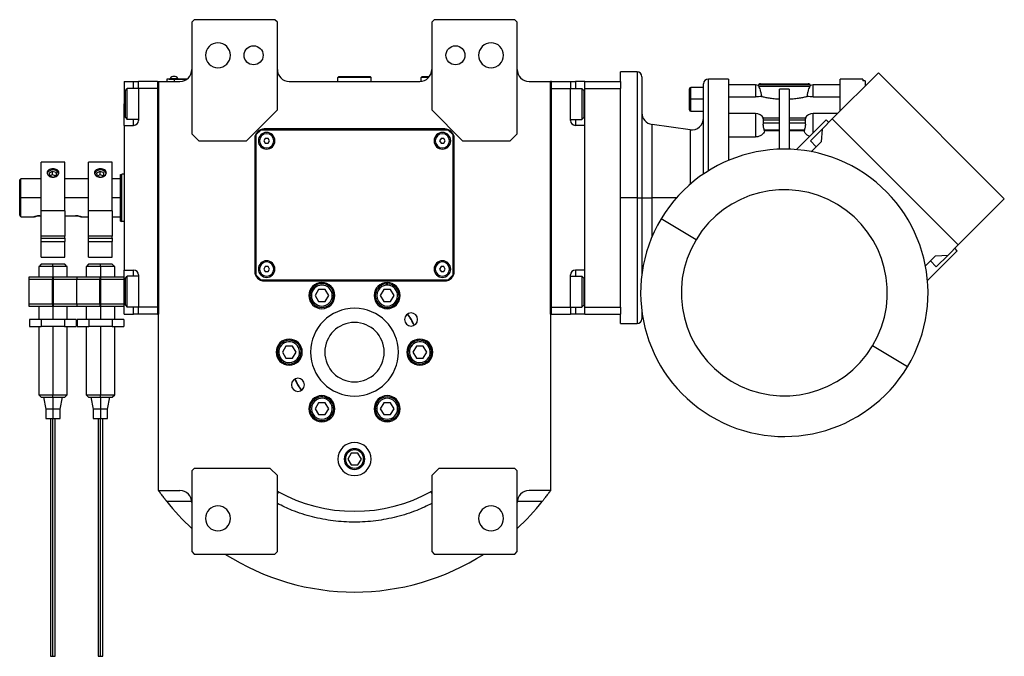
# Model space of a CAD drawing. Units: millimetres. Extents: x 298 to 2456, y 325 to 1565.
# Drawn here: x 820 to 1234, y 325 to 593 of the extents above; entities that cross this region are included whole.
import ezdxf

# ---------------------------------------------------------------- set-up
doc = ezdxf.new("R2010")
doc.units = ezdxf.units.MM

msp = doc.modelspace()

# ---------------------------------------------------------------- linework, layer by layer
at = {"color": 7, "linetype": 'Continuous', "lineweight": 25}
for p, q in [((893.05, 593.04), (892.05, 592.04)), ((927.05, 593.04), (893.05, 593.04)), ((928.05, 592.04), (927.05, 593.04)), ((994.05, 593.04), (993.05, 592.04)), ((1028.05, 593.04), (994.05, 593.04)), ((1029.05, 592.04), (1028.05, 593.04)), ((892.05, 592.04), (892.05, 545.04)), ((928.05, 555.04), (928.05, 592.04)), ((993.05, 592.04), (993.05, 555.04)), ((1029.05, 545.04), (1029.05, 592.04)), ((882.95, 568.04), (882.95, 568.26)), ((882.95, 568.26), (886.15, 568.26)), ((886.15, 568.04), (886.15, 568.26)), ((953.55, 568.74), (953.85, 569.04)), ((953.55, 567.04), (953.55, 568.74)), ((967.55, 568.74), (953.55, 568.74)), ((967.25, 569.04), (953.85, 569.04)), ((967.55, 568.74), (967.25, 569.04)), ((967.55, 567.04), (967.55, 568.74)), ((988.55, 568.74), (988.85, 569.04)), ((988.55, 567.06), (988.55, 568.74)), ((991.81, 568.74), (988.55, 568.74)), ((992.05, 569.04), (988.85, 569.04)), ((1079.55, 571.04), (1072.55, 571.04)), ((1072.55, 567.04), (1072.55, 571.04)), ((1081.55, 569.04), (1081.55, 518.04)), ((1161.71, 551.22), (1181.15, 570.67)), ((1181.15, 570.67), (1234.19, 517.63)), ((863.55, 567.04), (867.55, 567.04)), ((863.55, 567.04), (863.55, 557.54)), ((864.05, 563.24), (864.85, 564.04)), ((869.55, 564.04), (864.85, 564.04)), ((867.55, 567.04), (869.55, 567.04)), ((877.55, 567.04), (869.55, 567.04)), ((869.55, 564.04), (869.55, 567.04)), ((869.55, 564.04), (869.55, 550.54)), ((877.55, 564.04), (869.55, 564.04)), ((877.55, 567.04), (877.55, 469.04)), ((877.55, 567.04), (878.05, 567.04)), ((877.55, 564.04), (877.55, 472.04)), ((878.05, 567.04), (878.05, 469.04)), ((878.05, 567.04), (887.05, 567.04)), ((878.05, 394.77), (878.05, 567.04)), ((884.55, 567.99), (881.55, 567.99)), ((881.55, 567.99), (881.55, 567.04)), ((882.55, 568.04), (884.55, 568.04)), ((882.55, 568.04), (882.55, 567.99)), ((884.55, 568.04), (884.55, 567.99)), ((890.05, 568.04), (884.55, 568.04)), ((884.55, 567.99), (889.99, 567.99)), ((884.55, 567.99), (884.55, 567.04)), ((933.05, 567.04), (988.05, 567.04)), ((1034.05, 567.04), (1043.05, 567.04)), ((1043.05, 469.04), (1043.05, 567.04)), ((1043.55, 567.04), (1043.05, 567.04)), ((1043.05, 567.04), (1043.05, 394.77)), ((1043.55, 469.04), (1043.55, 567.04)), ((1043.55, 567.04), (1051.55, 567.04)), ((1043.55, 564.04), (1051.55, 564.04)), ((1043.55, 472.04), (1043.55, 564.04)), ((1051.55, 567.04), (1051.55, 564.04)), ((1051.55, 567.04), (1053.55, 567.04)), ((1051.55, 564.04), (1056.25, 564.04)), ((1051.55, 550.54), (1051.55, 564.04)), ((1057.55, 567.04), (1053.55, 567.04)), ((1057.05, 563.24), (1056.25, 564.04)), ((1057.55, 567.04), (1072.55, 567.04)), ((1057.55, 564.04), (1057.55, 567.04)), ((1057.55, 564.04), (1072.55, 564.04)), ((1057.55, 472.04), (1057.55, 564.04)), ((1072.55, 567.04), (1072.55, 564.04)), ((1072.55, 552.22), (1072.55, 564.04)), ((1101.55, 559.54), (1101.55, 563.94)), ((1107.55, 564.54), (1102.15, 564.54)), ((1107.55, 528.08), (1107.55, 566.04)), ((1118.05, 568.04), (1109.55, 568.04)), ((1118.05, 568.04), (1118.05, 533.78)), ((1129.35, 565.54), (1118.05, 565.54)), ((1130.7, 565.04), (1130.6, 565.34)), ((1130.7, 565.04), (1152.41, 565.04)), ((1130.85, 565.74), (1152.26, 565.74)), ((1131.55, 566.04), (1151.55, 566.04)), ((1152.51, 565.34), (1152.41, 565.04)), ((1165.05, 565.54), (1153.75, 565.54)), ((1174.55, 568.04), (1165.05, 568.04)), ((1174.55, 568.04), (1174.55, 567.31)), ((1175.55, 567.31), (1174.55, 567.31)), ((1175.55, 567.31), (1175.55, 565.07)), ((1175.55, 565.31), (1175.8, 565.31)), ((864.05, 551.84), (864.05, 563.24)), ((1057.05, 563.24), (1057.05, 551.84)), ((1118.05, 560.57), (1129.35, 560.57)), ((1139.55, 538.5), (1139.55, 563.77)), ((1143.55, 563.77), (1143.55, 538.5)), ((1153.75, 560.57), (1165.05, 560.57)), ((863.55, 548.54), (863.55, 557.54)), ((1101.55, 559.54), (1102.15, 559.54)), ((1101.55, 555.14), (1101.55, 559.54)), ((1107.55, 559.54), (1102.15, 559.54)), ((864.05, 551.84), (864.85, 551.04)), ((915.05, 542.04), (928.05, 555.04)), ((993.05, 555.04), (1006.05, 542.04)), ((1057.05, 551.84), (1056.25, 551.04)), ((1072.55, 518.04), (1072.55, 552.22)), ((1102.15, 554.54), (1107.55, 554.54)), ((1129.35, 553.53), (1118.05, 553.53)), ((1139.55, 551.5), (1132.7, 551.5)), ((1150.41, 551.5), (1143.55, 551.5)), ((1164.01, 553.53), (1153.75, 553.53)), ((863.55, 548.54), (867.55, 548.54)), ((863.55, 548.54), (863.55, 487.54)), ((869.55, 551.04), (864.85, 551.04)), ((1051.55, 551.04), (1056.25, 551.04)), ((1057.55, 548.54), (1053.55, 548.54)), ((1057.55, 487.54), (1057.55, 548.54)), ((1101.86, 546.68), (1085.86, 548.93)), ((1132.75, 549.5), (1132.75, 550.92)), ((1132.75, 550.92), (1139.55, 550.92)), ((1139.55, 549.5), (1132.75, 549.5)), ((1143.55, 550.92), (1150.36, 550.92)), ((1150.36, 549.5), (1143.55, 549.5)), ((1146.68, 538.32), (1159.23, 550.87)), ((1150.36, 550.92), (1150.36, 549.5)), ((1161.71, 551.22), (1157.46, 546.98)), ((1160.29, 549.81), (1159.23, 550.87)), ((1161.71, 551.22), (1214.74, 498.19)), ((892.05, 545.04), (895.05, 542.04)), ((921.05, 546.54), (919.05, 544.54)), ((919.05, 544.54), (919.05, 485.54)), ((1000.05, 546.54), (921.05, 546.54)), ((998.55, 547.04), (922.55, 547.04)), ((1002.05, 544.54), (1000.05, 546.54)), ((1002.05, 485.54), (1002.05, 544.54)), ((1026.05, 542.04), (1029.05, 545.04)), ((1118.05, 543.64), (1129.35, 543.64)), ((1129.35, 547.03), (1129.35, 543.64)), ((1133.22, 546.25), (1133.1, 546.67)), ((1133.1, 546.67), (1139.55, 546.67)), ((1139.55, 546.25), (1133.22, 546.25)), ((1143.55, 546.67), (1150.01, 546.67)), ((1149.89, 546.25), (1143.55, 546.25)), ((1150.01, 546.67), (1149.89, 546.25)), ((1152.52, 542.03), (1157.46, 546.98)), ((1157.46, 546.98), (1157.09, 541.66)), ((895.05, 542.04), (915.05, 542.04)), ((918.55, 543.04), (918.55, 487.04)), ((922.98, 543.04), (922.4, 542.04)), ((922.4, 542.04), (922.98, 541.04)), ((924.13, 543.04), (922.98, 543.04)), ((922.98, 541.04), (924.13, 541.04)), ((924.71, 542.04), (924.13, 543.04)), ((924.13, 541.04), (924.71, 542.04)), ((996.98, 543.04), (996.4, 542.04)), ((996.4, 542.04), (996.98, 541.04)), ((998.13, 543.04), (996.98, 543.04)), ((996.98, 541.04), (998.13, 541.04)), ((998.71, 542.04), (998.13, 543.04)), ((998.13, 541.04), (998.71, 542.04)), ((1002.55, 487.04), (1002.55, 543.04)), ((1006.05, 542.04), (1026.05, 542.04)), ((1154.99, 539.55), (1152.52, 542.03)), ((1157.09, 541.66), (1152.9, 537.46)), ((838.55, 533.04), (828.55, 533.04)), ((828.55, 512.56), (828.55, 533.04)), ((838.55, 512.56), (838.55, 533.04)), ((858.55, 533.04), (848.55, 533.04)), ((848.55, 512.56), (848.55, 533.04)), ((858.55, 512.56), (858.55, 533.04)), ((833.3, 529.15), (831.94, 528.38)), ((831.94, 528.38), (832.2, 527.17)), ((832.2, 527.17), (833.81, 526.72)), ((833.3, 527.73), (832.27, 527.15)), ((834.91, 528.7), (833.3, 529.15)), ((833.3, 529.15), (833.3, 527.73)), ((834.84, 527.3), (833.3, 527.73)), ((833.81, 526.72), (835.17, 527.49)), ((835.17, 527.49), (834.91, 528.7)), ((834.91, 528.7), (834.91, 527.34)), ((853.3, 529.15), (851.94, 528.38)), ((851.94, 528.38), (852.2, 527.17)), ((852.2, 527.17), (853.81, 526.72)), ((853.3, 527.73), (852.27, 527.15)), ((854.91, 528.7), (853.3, 529.15)), ((853.3, 529.15), (853.3, 527.73)), ((854.84, 527.3), (853.3, 527.73)), ((853.81, 526.72), (855.17, 527.49)), ((855.17, 527.49), (854.91, 528.7)), ((854.91, 528.7), (854.91, 527.34)), ((862.05, 527.85), (862.55, 528.04)), ((863.55, 528.04), (862.55, 528.04)), ((820.05, 526.04), (819.55, 525.54)), ((819.55, 510.79), (819.55, 525.54)), ((828.55, 526.04), (820.05, 526.04)), ((820.05, 518.04), (820.05, 526.04)), ((848.55, 526.04), (838.55, 526.04)), ((862.05, 526.04), (858.55, 526.04)), ((820.05, 510.04), (820.05, 518.04)), ((1072.55, 483.85), (1072.55, 518.04)), ((1079.55, 518.04), (1072.55, 518.04)), ((1079.55, 518.04), (1081.55, 518.04)), ((1081.55, 518.04), (1081.55, 485.8)), ((1081.55, 518.04), (1085.86, 518.04)), ((1214.74, 498.19), (1234.19, 517.63)), ((820.05, 510.04), (825.55, 510.04)), ((828.05, 510.44), (828.55, 510.44)), ((838.55, 512.56), (828.55, 512.56)), ((828.55, 501.83), (828.55, 512.56)), ((838.55, 512.56), (838.55, 501.83)), ((838.55, 510.44), (843.05, 510.44)), ((845.55, 510.04), (848.55, 510.04)), ((858.55, 512.56), (848.55, 512.56)), ((848.55, 501.83), (848.55, 512.56)), ((858.55, 512.56), (858.55, 501.83)), ((858.55, 510.04), (862.05, 510.04)), ((862.05, 508.22), (862.55, 508.04)), ((863.55, 508.04), (862.55, 508.04)), ((1104.36, 500.38), (1089.7, 509.2)), ((838.55, 501.83), (828.55, 501.83)), ((828.55, 501.08), (828.55, 501.83)), ((838.55, 501.08), (838.55, 501.83)), ((858.55, 501.83), (848.55, 501.83)), ((848.55, 501.08), (848.55, 501.83)), ((858.55, 501.08), (858.55, 501.83)), ((828.55, 499.64), (828.55, 501.08)), ((828.55, 501.08), (838.55, 501.08)), ((828.55, 499.64), (838.55, 499.64)), ((828.55, 493.04), (828.55, 499.64)), ((838.55, 501.08), (838.55, 499.64)), ((838.55, 493.04), (838.55, 499.64)), ((848.55, 499.64), (848.55, 501.08)), ((848.55, 501.08), (858.55, 501.08)), ((848.55, 499.64), (858.55, 499.64)), ((848.55, 493.04), (848.55, 499.64)), ((858.55, 501.08), (858.55, 499.64)), ((858.55, 493.04), (858.55, 499.64)), ((1214.74, 498.19), (1210.5, 493.95)), ((1200.98, 489.38), (1205.18, 493.57)), ((1214.39, 495.71), (1201.84, 483.16)), ((1205.18, 493.57), (1210.5, 493.95)), ((1205.55, 489), (1210.5, 493.95)), ((1214.39, 495.71), (1213.33, 496.77)), ((828.56, 490.04), (827.55, 489.03)), ((828.55, 493.04), (838.55, 493.04)), ((828.55, 490.04), (828.55, 490.04)), ((833.55, 489.04), (833.55, 490.04)), ((839.56, 489.03), (838.55, 490.04)), ((838.55, 490.04), (838.55, 490.04)), ((848.56, 490.04), (847.55, 489.03)), ((848.55, 493.04), (858.55, 493.04)), ((848.55, 490.04), (848.55, 490.04)), ((853.55, 489.04), (853.55, 490.04)), ((859.56, 489.03), (858.55, 490.04)), ((858.55, 490.04), (858.55, 490.04)), ((1205.55, 489), (1203.07, 491.47)), ((827.55, 489.04), (827.55, 484.79)), ((833.55, 489.04), (833.55, 482.29)), ((839.55, 484.79), (839.55, 489.04)), ((847.55, 489.04), (847.55, 484.79)), ((853.55, 489.04), (853.55, 482.29)), ((859.55, 484.79), (859.55, 489.04)), ((863.55, 487.54), (867.55, 487.54)), ((863.55, 478.54), (863.55, 487.54)), ((869.55, 485.54), (869.55, 472.04)), ((919.05, 485.54), (921.05, 483.54)), ((922.98, 489.04), (922.4, 488.04)), ((922.4, 488.04), (922.98, 487.04)), ((924.13, 489.04), (922.98, 489.04)), ((922.98, 487.04), (924.13, 487.04)), ((924.71, 488.04), (924.13, 489.04)), ((924.13, 487.04), (924.71, 488.04)), ((996.98, 489.04), (996.4, 488.04)), ((996.4, 488.04), (996.98, 487.04)), ((998.13, 489.04), (996.98, 489.04)), ((996.98, 487.04), (998.13, 487.04)), ((998.71, 488.04), (998.13, 489.04)), ((998.13, 487.04), (998.71, 488.04)), ((1000.05, 483.54), (1002.05, 485.54)), ((1051.55, 472.04), (1051.55, 485.54)), ((1057.55, 487.54), (1053.55, 487.54)), ((823.55, 484.79), (833.35, 484.79)), ((823.55, 483.79), (823.55, 484.79)), ((823.55, 483.79), (833.35, 483.79)), ((823.55, 473.29), (823.55, 483.79)), ((833.35, 484.79), (833.35, 483.79)), ((833.35, 473.29), (833.35, 483.79)), ((833.35, 482.29), (833.75, 482.29)), ((833.75, 484.79), (843.55, 484.79)), ((833.75, 483.79), (833.75, 484.79)), ((833.75, 483.79), (843.55, 483.79)), ((833.75, 473.29), (833.75, 483.79)), ((843.55, 484.79), (843.55, 483.79)), ((843.55, 484.79), (853.35, 484.79)), ((843.55, 473.29), (843.55, 483.79)), ((843.55, 483.79), (853.35, 483.79)), ((853.35, 484.79), (853.35, 483.79)), ((853.35, 473.29), (853.35, 483.79)), ((853.35, 482.29), (853.75, 482.29)), ((853.75, 484.79), (863.55, 484.79)), ((853.75, 483.79), (853.75, 484.79)), ((853.75, 483.79), (863.55, 483.79)), ((853.75, 473.29), (853.75, 483.79)), ((864.05, 484.24), (864.85, 485.04)), ((864.05, 472.84), (864.05, 484.24)), ((869.55, 485.04), (864.85, 485.04)), ((921.05, 483.54), (1000.05, 483.54)), ((922.55, 483.04), (998.55, 483.04)), ((972.1, 480.67), (971.8, 481.19)), ((1051.55, 485.04), (1056.25, 485.04)), ((1057.05, 484.24), (1056.25, 485.04)), ((1057.05, 484.24), (1057.05, 472.84)), ((1072.55, 472.04), (1072.55, 483.85)), ((833.75, 480.54), (833.35, 480.54)), ((853.75, 480.54), (853.35, 480.54)), ((863.55, 469.04), (863.55, 478.54)), ((942.4, 476.86), (941.8, 476.86)), ((945.36, 479.36), (943.92, 476.86)), ((943.92, 476.86), (945.36, 474.36)), ((948.25, 479.36), (945.36, 479.36)), ((949.69, 476.86), (948.25, 479.36)), ((948.25, 474.36), (949.69, 476.86)), ((951.2, 476.86), (951.8, 476.86)), ((972.86, 479.36), (971.42, 476.86)), ((971.42, 476.86), (972.86, 474.36)), ((975.75, 479.36), (972.86, 479.36)), ((977.19, 476.86), (975.75, 479.36)), ((975.75, 474.36), (977.19, 476.86)), ((833.35, 473.29), (823.55, 473.29)), ((823.55, 472.29), (823.55, 473.29)), ((833.35, 476.54), (833.75, 476.54)), ((833.35, 473.29), (833.35, 472.29)), ((843.55, 473.29), (833.75, 473.29)), ((833.75, 472.29), (833.75, 473.29)), ((843.55, 473.29), (843.55, 472.29)), ((853.35, 473.29), (843.55, 473.29)), ((853.35, 476.54), (853.75, 476.54)), ((853.35, 473.29), (853.35, 472.29)), ((853.75, 472.29), (853.75, 473.29)), ((863.55, 473.29), (853.75, 473.29)), ((864.05, 472.84), (864.85, 472.04)), ((945.36, 474.36), (948.25, 474.36)), ((972.86, 474.36), (975.75, 474.36)), ((976.5, 473.04), (976.8, 472.53)), ((1057.05, 472.84), (1056.25, 472.04)), ((833.35, 472.29), (823.55, 472.29)), ((827.55, 472.29), (827.55, 466.79)), ((843.55, 472.29), (833.75, 472.29)), ((839.55, 466.79), (839.55, 472.29)), ((853.35, 472.29), (843.55, 472.29)), ((847.55, 472.29), (847.55, 466.79)), ((863.55, 472.29), (853.75, 472.29)), ((859.55, 466.79), (859.55, 472.29)), ((863.55, 469.04), (867.55, 469.04)), ((869.55, 472.04), (864.85, 472.04)), ((869.55, 469.04), (867.55, 469.04)), ((877.55, 472.04), (869.55, 472.04)), ((869.55, 469.04), (869.55, 472.04)), ((877.55, 469.04), (869.55, 469.04)), ((877.55, 469.04), (878.05, 469.04)), ((1043.55, 469.04), (1043.05, 469.04)), ((1043.55, 472.04), (1051.55, 472.04)), ((1043.55, 469.04), (1051.55, 469.04)), ((1051.55, 472.04), (1051.55, 469.04)), ((1051.55, 472.04), (1056.25, 472.04)), ((1053.55, 469.04), (1051.55, 469.04)), ((1057.55, 469.04), (1053.55, 469.04)), ((1057.55, 472.04), (1072.55, 472.04)), ((1057.55, 469.04), (1057.55, 472.04)), ((1057.55, 469.04), (1072.55, 469.04)), ((1072.55, 472.04), (1072.55, 469.04)), ((1072.55, 465.04), (1072.55, 469.04)), ((1081.55, 470.27), (1081.55, 467.04)), ((828.65, 466.79), (823.74, 466.79)), ((823.74, 466.79), (823.74, 463.79)), ((828.65, 466.79), (828.65, 463.79)), ((838.46, 466.79), (828.65, 466.79)), ((843.37, 466.79), (838.46, 466.79)), ((838.46, 466.79), (838.46, 463.79)), ((843.37, 466.79), (843.37, 463.79)), ((848.65, 466.79), (843.74, 466.79)), ((843.74, 466.79), (843.74, 463.79)), ((848.65, 466.79), (848.65, 463.79)), ((858.46, 466.79), (848.65, 466.79)), ((863.37, 466.79), (858.46, 466.79)), ((858.46, 466.79), (858.46, 463.79)), ((863.37, 466.79), (863.37, 463.79)), ((1072.55, 465.04), (1079.55, 465.04)), ((823.74, 463.79), (828.65, 463.79)), ((827.55, 463.79), (827.55, 435.04)), ((838.46, 463.79), (828.65, 463.79)), ((833.55, 463.79), (833.55, 435.04)), ((838.46, 463.79), (843.37, 463.79)), ((839.55, 435.04), (839.55, 463.79)), ((843.74, 463.79), (848.65, 463.79)), ((847.55, 463.79), (847.55, 435.04)), ((858.46, 463.79), (848.65, 463.79)), ((853.55, 463.79), (853.55, 435.04)), ((858.46, 463.79), (863.37, 463.79)), ((859.55, 435.04), (859.55, 463.79)), ((935.25, 456.85), (935.55, 457.37)), ((990.25, 456.85), (990.55, 457.37)), ((931.61, 455.54), (930.17, 453.04)), ((930.17, 453.04), (931.61, 450.54)), ((934.5, 455.54), (931.61, 455.54)), ((935.94, 453.04), (934.5, 455.54)), ((934.5, 450.54), (935.94, 453.04)), ((986.61, 455.54), (985.17, 453.04)), ((985.17, 453.04), (986.61, 450.54)), ((989.5, 455.54), (986.61, 455.54)), ((990.94, 453.04), (989.5, 455.54)), ((989.5, 450.54), (990.94, 453.04)), ((1193.41, 446.88), (1178.74, 455.69)), ((930.85, 449.23), (930.55, 448.71)), ((931.61, 450.54), (934.5, 450.54)), ((985.85, 449.23), (985.55, 448.71)), ((986.61, 450.54), (989.5, 450.54)), ((827.55, 435.04), (828.56, 434.03)), ((828.55, 434.04), (828.55, 434.04)), ((829.55, 434.04), (830.55, 429.04)), ((833.55, 434.04), (833.55, 435.04)), ((833.55, 434.04), (833.55, 429.04)), ((836.55, 429.04), (837.55, 434.04)), ((838.55, 434.03), (839.56, 435.04)), ((838.55, 434.04), (838.55, 434.04)), ((847.55, 435.04), (848.56, 434.03)), ((848.55, 434.04), (848.55, 434.04)), ((849.55, 434.04), (850.55, 429.04)), ((853.55, 434.04), (853.55, 435.04)), ((853.55, 434.04), (853.55, 429.04)), ((856.55, 429.04), (857.55, 434.04)), ((858.55, 434.03), (859.56, 435.04)), ((858.55, 434.04), (858.55, 434.04)), ((945.36, 431.72), (943.92, 429.22)), ((944.6, 433.03), (944.3, 433.55)), ((948.25, 431.72), (945.36, 431.72)), ((949.69, 429.22), (948.25, 431.72)), ((972.86, 431.72), (971.42, 429.22)), ((975.75, 431.72), (972.86, 431.72)), ((977.19, 429.22), (975.75, 431.72)), ((830.55, 429.04), (830.55, 425.04)), ((833.55, 429.04), (830.55, 429.04)), ((836.55, 429.04), (833.55, 429.04)), ((833.55, 429.04), (833.55, 425.04)), ((836.55, 425.04), (836.55, 429.04)), ((850.55, 429.04), (850.55, 425.04)), ((853.55, 429.04), (850.55, 429.04)), ((856.55, 429.04), (853.55, 429.04)), ((853.55, 429.04), (853.55, 425.04)), ((856.55, 425.04), (856.55, 429.04)), ((943.92, 429.22), (945.36, 426.72)), ((948.25, 426.72), (949.69, 429.22)), ((969.9, 429.22), (969.3, 429.22)), ((971.42, 429.22), (972.86, 426.72)), ((975.75, 426.72), (977.19, 429.22)), ((978.7, 429.22), (979.3, 429.22)), ((830.55, 425.04), (833.55, 425.04)), ((833.55, 425.04), (836.55, 425.04)), ((850.55, 425.04), (853.55, 425.04)), ((853.55, 425.04), (856.55, 425.04)), ((945.36, 426.72), (948.25, 426.72)), ((949, 425.41), (949.3, 424.89)), ((972.86, 426.72), (975.75, 426.72)), ((959.11, 410.54), (957.67, 408.04)), ((962, 410.54), (959.11, 410.54)), ((963.44, 408.04), (962, 410.54)), ((957.67, 408.04), (959.11, 405.54)), ((962, 405.54), (963.44, 408.04)), ((893.05, 404.04), (892.05, 403.04)), ((892.05, 403.04), (892.05, 369.04)), ((925.05, 404.04), (893.05, 404.04)), ((928.05, 401.04), (925.05, 404.04)), ((959.11, 405.54), (962, 405.54)), ((996.05, 404.04), (993.05, 401.04)), ((1028.05, 404.04), (996.05, 404.04)), ((1029.05, 403.04), (1028.05, 404.04)), ((1029.05, 369.04), (1029.05, 403.04)), ((928.05, 369.04), (928.05, 401.04)), ((993.05, 401.04), (993.05, 369.04)), ((878.05, 394.77), (887.05, 394.77)), ((1043.05, 394.77), (1034.05, 394.77)), ((892.05, 369.04), (893.05, 368.04)), ((927.05, 368.04), (928.05, 369.04)), ((993.05, 369.04), (994.05, 368.04)), ((1028.05, 368.04), (1029.05, 369.04)), ((893.05, 368.04), (927.05, 368.04)), ((994.05, 368.04), (1028.05, 368.04))]:
    msp.add_line(p, q, dxfattribs=at)
at = {"color": 8, "linetype": 'Continuous', "lineweight": 25}
for p, q in [((1079.55, 571.04), (1079.55, 518.04)), ((867.55, 564.04), (867.55, 567.04)), ((1053.55, 567.04), (1053.55, 564.04)), ((1102.15, 559.54), (1102.15, 564.54)), ((1109.55, 529.38), (1109.55, 568.04)), ((1129.35, 565.54), (1129.35, 560.57)), ((1153.75, 560.57), (1153.75, 565.54)), ((863.55, 557.54), (864.05, 557.54)), ((1057.55, 557.54), (1057.05, 557.54)), ((1102.15, 554.54), (1102.15, 559.54)), ((1129.35, 553.53), (1129.35, 547.03)), ((1153.75, 547.03), (1153.75, 553.53)), ((867.55, 548.54), (867.55, 551.04)), ((1053.55, 551.04), (1053.55, 548.54)), ((1085.86, 518.04), (1085.86, 548.93)), ((1101.86, 546.68), (1101.86, 523.69)), ((1153.75, 545.39), (1153.75, 547.03)), ((920.55, 542.04), (920.05, 542.04)), ((926.55, 542.04), (927.05, 542.04)), ((994.55, 542.04), (994.05, 542.04)), ((1000.55, 542.04), (1001.05, 542.04)), ((833.55, 529.7), (833.55, 530.26)), ((853.55, 529.7), (853.55, 530.26)), ((828.55, 518.04), (820.05, 518.04)), ((848.55, 518.04), (838.55, 518.04)), ((862.05, 518.04), (858.55, 518.04)), ((1079.55, 518.04), (1079.55, 465.04)), ((1085.86, 501.66), (1085.86, 518.04)), ((1096.16, 518.04), (1085.86, 518.04)), ((867.55, 485.04), (867.55, 487.54)), ((920.55, 488.04), (920.05, 488.04)), ((926.55, 488.04), (927.05, 488.04)), ((994.55, 488.04), (994.05, 488.04)), ((1000.55, 488.04), (1001.05, 488.04)), ((1053.55, 487.54), (1053.55, 485.04)), ((833.75, 478.54), (833.35, 478.54)), ((853.75, 478.54), (853.35, 478.54)), ((863.55, 478.54), (864.05, 478.54)), ((1057.55, 478.54), (1057.05, 478.54)), ((833.55, 476.54), (833.55, 466.79)), ((853.55, 476.54), (853.55, 466.79)), ((867.55, 469.04), (867.55, 472.04)), ((1053.55, 472.04), (1053.55, 469.04)), ((956.2, 408.04), (956.72, 408.04)), ((964.9, 408.04), (964.39, 408.04)), ((892.04, 390.21), (881.48, 390.21)), ((1039.63, 390.21), (1029.07, 390.21))]:
    msp.add_line(p, q, dxfattribs=at)
at = {"color": 7, "linetype": 'Continuous', "lineweight": 25, "flags": 128}
for points in [[(864.85, 551.04), (864.85, 551.22), (864.85, 551.78), (864.85, 552.67), (864.85, 553.84), (864.85, 555.23), (864.85, 556.75), (864.85, 558.32), (864.85, 559.84), (864.85, 561.23), (864.85, 562.4), (864.85, 563.29), (864.85, 563.85), (864.85, 564.04)], [(1056.25, 564.04), (1056.25, 563.85), (1056.25, 563.29), (1056.25, 562.4), (1056.25, 561.23), (1056.25, 559.84), (1056.25, 558.32), (1056.25, 556.75), (1056.25, 555.23), (1056.25, 553.84), (1056.25, 552.67), (1056.25, 551.78), (1056.25, 551.22), (1056.25, 551.04)], [(836, 528.3), (835.96, 528.42), (835.51, 529.03)], [(856, 528.3), (855.96, 528.42), (855.51, 529.03)], [(862.05, 508.22), (862.05, 508.41), (862.05, 508.96), (862.05, 509.87), (862.05, 511.09), (862.05, 512.58), (862.05, 514.28), (862.05, 516.12), (862.05, 518.04), (862.05, 519.95), (862.05, 521.79), (862.05, 523.49), (862.05, 524.98), (862.05, 526.2), (862.05, 527.11), (862.05, 527.66), (862.05, 527.85)], [(862.55, 508.04), (862.55, 508.23), (862.55, 508.8), (862.55, 509.72), (862.55, 510.96), (862.55, 512.48), (862.55, 514.21), (862.55, 516.08), (862.55, 518.04), (862.55, 519.99), (862.55, 521.86), (862.55, 523.59), (862.55, 525.11), (862.55, 526.35), (862.55, 527.27), (862.55, 527.84), (862.55, 528.04)], [(864.85, 472.04), (864.85, 472.22), (864.85, 472.78), (864.85, 473.67), (864.85, 474.84), (864.85, 476.23), (864.85, 477.75), (864.85, 479.32), (864.85, 480.84), (864.85, 482.23), (864.85, 483.4), (864.85, 484.29), (864.85, 484.85), (864.85, 485.04)], [(1056.25, 485.04), (1056.25, 484.85), (1056.25, 484.29), (1056.25, 483.4), (1056.25, 482.23), (1056.25, 480.84), (1056.25, 479.32), (1056.25, 477.75), (1056.25, 476.23), (1056.25, 474.84), (1056.25, 473.67), (1056.25, 472.78), (1056.25, 472.22), (1056.25, 472.04)], [(982.88, 469.1), (984.37, 466.79), (985.62, 464.34)], [(938.23, 436.98), (936.74, 439.29), (935.48, 441.73)]]:
    msp.add_lwpolyline(points, dxfattribs=at)
at = {"color": 7, "linetype": 'Continuous', "lineweight": 25}
for centre in [(918.05, 578.04), (1003.05, 578.04)]:
    msp.add_circle(centre, 4, dxfattribs=at)
for centre, radius, start, end in [((903.05, 578.04), 5.25, 0, 180), ((1018.05, 578.04), 5.25, 0, 180), ((903.05, 578.04), 5.25, 180, 0), ((1018.05, 578.04), 5.25, 180, 0), ((884.55, 567.24), 1.9, 90, 147.3631), ((884.55, 567.24), 1.9, 32.6369, 90), ((887.05, 572.04), 5, 270, 0), ((933.05, 572.04), 5, 180, 270), ((988.05, 572.04), 5, 270, 0), ((1034.05, 572.04), 5, 180, 270), ((1079.55, 569.04), 2, 0, 90), ((1102.15, 563.94), 0.6, 90, 180), ((1109.55, 566.04), 2, 90, 180), ((1129.35, 561.54), 4, 71.8129, 90), ((1131.55, 565.04), 1, 135, 162.4899), ((1131.55, 565.04), 1, 90, 135), ((1151.55, 565.04), 1, 45, 90), ((1151.55, 565.04), 1, 17.5101, 45), ((1153.75, 561.54), 4, 90, 108.1944), ((1086.55, 553.88), 5, 180, 262.0088), ((1102.15, 555.14), 0.6, 180, 270), ((1102.55, 551.64), 5, 262.0088, 0), ((1129.35, 549.53), 4, 29.5853, 90), ((1153.75, 549.53), 4, 90, 150.4147), ((867.55, 550.54), 2, 270, 0), ((1053.55, 550.54), 2, 180, 270), ((922.55, 543.04), 4, 90, 180), ((923.55, 542.04), 3.5, 0, 180), ((923.55, 542.04), 3, 0, 180), ((997.55, 542.04), 3.5, 0, 180), ((997.55, 542.04), 3, 0, 180), ((998.55, 543.04), 4, 0, 90), ((923.55, 542.04), 3.5, 180, 0), ((923.55, 542.04), 3, 180, 0), ((997.55, 542.04), 3.5, 180, 0), ((997.55, 542.04), 3, 180, 0), ((1141.55, 478.04), 60.5, 329, 149), ((833.59, 526.97), 2.82, 47.1759, 151.8786), ((853.59, 526.97), 2.82, 47.1759, 151.8786), ((1141.55, 478.04), 43.39, 329, 149), ((1141.55, 478.04), 60.5, 149, 329), ((1141.55, 478.04), 43.39, 149, 329), ((923.55, 488.04), 3.5, 0, 180), ((923.55, 488.04), 3, 0, 180), ((997.55, 488.04), 3.5, 0, 180), ((997.55, 488.04), 3, 0, 180), ((867.55, 485.54), 2, 0, 90), ((922.55, 487.04), 4, 180, 270), ((923.55, 488.04), 3.5, 180, 0), ((923.55, 488.04), 3, 180, 0), ((997.55, 488.04), 3.5, 180, 0), ((997.55, 488.04), 3, 180, 0), ((998.55, 487.04), 4, 270, 0), ((1053.55, 485.54), 2, 90, 180), ((946.8, 476.85), 5.5, 0, 180), ((946.8, 476.86), 5, 360, 180), ((946.8, 476.86), 4.4, 0, 180), ((974.3, 476.85), 5.5, 0, 180), ((974.3, 476.86), 5, 120, 300), ((974.3, 476.86), 5, 300, 120), ((974.3, 476.86), 4.4, 300, 120), ((946.8, 476.85), 5.5, 180, 0), ((946.8, 476.86), 5, 180, 360), ((946.8, 476.86), 4.4, 180, 360), ((974.3, 476.85), 5.5, 180, 0), ((974.3, 476.86), 4.4, 120, 300), ((960.55, 453.04), 18.5, 0, 180), ((984.37, 466.79), 2.75, 0, 180), ((960.55, 453.04), 27.5, 24.26, 35.7244), ((960.55, 453.04), 12.5, 0, 180), ((984.37, 466.79), 2.75, 180, 0), ((1079.55, 467.04), 2, 270, 0), ((933.05, 453.04), 5.5, 0, 180), ((933.05, 453.04), 5, 60, 240), ((933.05, 453.04), 4.4, 60, 240), ((933.05, 453.04), 5, 240, 60), ((933.05, 453.04), 4.4, 240, 60), ((988.05, 453.04), 5.5, 0, 180), ((988.05, 453.04), 5, 60, 240), ((988.05, 453.04), 4.4, 60, 240), ((988.05, 453.04), 5, 240, 60), ((988.05, 453.04), 4.4, 240, 60), ((933.05, 453.04), 5.5, 180, 0), ((960.55, 453.04), 18.5, 180, 0), ((960.55, 453.04), 12.5, 180, 0), ((988.05, 453.04), 5.5, 180, 0), ((936.74, 439.29), 2.75, 0, 180), ((960.55, 453.04), 27.5, 204.276, 215.7395), ((936.74, 439.29), 2.75, 180, 0), ((946.8, 429.22), 5.5, 0, 180), ((946.8, 429.22), 5, 120, 300), ((946.8, 429.22), 4.4, 120, 300), ((946.8, 429.22), 5, 300, 120), ((946.8, 429.22), 4.4, 300, 120), ((974.3, 429.22), 5.5, 0, 180), ((974.3, 429.22), 5, 360, 180), ((974.3, 429.22), 4.4, 0, 180), ((946.8, 429.22), 5.5, 180, 0), ((974.3, 429.22), 5.5, 180, 0), ((974.3, 429.22), 5, 180, 360), ((974.3, 429.22), 4.4, 180, 360), ((960.55, 408.04), 7, 0, 180), ((960.55, 408.04), 4.35, 0, 180), ((960.55, 408.04), 3.84, 0, 180), ((960.55, 408.04), 7, 180, 0), ((960.55, 408.04), 4.35, 180, 0), ((960.55, 408.04), 3.84, 180, 0), ((887.05, 389.77), 5, 0, 90), ((960.55, 453.04), 67, 240.9826, 299.0174), ((926.18, 389.77), 5, 61.4827, 67.9821), ((994.93, 389.77), 5, 112.0179, 118.5173), ((1034.05, 389.77), 5, 90, 180), ((960.55, 453.04), 101, 218.4672, 227.2955), ((960.55, 453.04), 101, 312.7045, 321.5328), ((903.05, 383.04), 5.25, 0, 180), ((1018.05, 383.04), 5.25, 0, 180), ((903.05, 383.04), 5.25, 180, 0), ((1018.05, 383.04), 5.25, 180, 0), ((960.55, 453.04), 101, 237.3078, 302.6922)]:
    msp.add_arc(centre, radius, start, end, dxfattribs=at)
for points, knots in [([(1130.7, 565.04), (1130.8, 564.83), (1130.98, 564.42), (1131.36, 563.38), (1131.71, 562.13), (1131.85, 561.18), (1131.92, 560.71)], [0, 0, 0, 0, 0.249819, 0.499767, 0.749834, 1, 1, 1, 1]), ([(1151.19, 560.71), (1151.26, 561.18), (1151.4, 562.13), (1151.75, 563.38), (1152.13, 564.42), (1152.31, 564.83), (1152.41, 565.04)], [0, 0, 0, 0, 0.250166, 0.500233, 0.750181, 1, 1, 1, 1]), ([(1165.05, 554.57), (1165.05, 555.64), (1165.05, 558.19), (1165.05, 561.45), (1165.05, 564.37), (1165.05, 566.46), (1165.05, 567.79), (1165.05, 567.95), (1165.05, 568.04)], [0, 0, 0, 0, 0.126928, 0.301543, 0.476157, 0.650771, 0.825386, 1, 1, 1, 1]), ([(1131.92, 560.71), (1131.54, 560.67), (1130.78, 560.59), (1129.83, 560.58), (1129.35, 560.57)], [0, 0, 0, 0, 0.500104, 1, 1, 1, 1]), ([(1131.92, 560.71), (1132.36, 560.61), (1133.23, 560.42), (1135.07, 560.09), (1137.18, 559.81), (1138.76, 559.7), (1139.55, 559.65)], [0, 0, 0, 0, 0.250007, 0.50002, 0.750021, 1, 1, 1, 1]), ([(1143.55, 559.65), (1144.35, 559.7), (1145.93, 559.81), (1148.04, 560.09), (1149.88, 560.42), (1150.75, 560.61), (1151.19, 560.71)], [0, 0, 0, 0, 0.249979, 0.49998, 0.749993, 1, 1, 1, 1]), ([(1153.75, 560.57), (1153.28, 560.58), (1152.33, 560.59), (1151.57, 560.67), (1151.19, 560.71)], [0, 0, 0, 0, 0.499896, 1, 1, 1, 1]), ([(1132.75, 550.92), (1132.74, 551), (1132.71, 551.18), (1132.7, 551.36), (1132.71, 551.48), (1132.74, 551.49), (1132.76, 551.5)], [0, 0, 0, 0, 0.254129, 0.505014, 0.755376, 1, 1, 1, 1]), ([(1150.35, 551.5), (1150.37, 551.49), (1150.4, 551.48), (1150.41, 551.36), (1150.4, 551.18), (1150.37, 551), (1150.36, 550.92)], [0, 0, 0, 0, 0.244592, 0.494986, 0.745855, 1, 1, 1, 1]), ([(1132.76, 548.09), (1132.74, 548.22), (1132.71, 548.48), (1132.7, 548.86), (1132.71, 549.21), (1132.74, 549.4), (1132.75, 549.5)], [0, 0, 0, 0, 0.2518066, 0.5000023, 0.7483743, 1, 1, 1, 1]), ([(1133.1, 546.67), (1133.03, 546.88), (1132.9, 547.29), (1132.81, 547.82), (1132.76, 548.09)], [0, 0, 0, 0, 0.500133, 1, 1, 1, 1]), ([(1150.35, 548.09), (1150.3, 547.82), (1150.21, 547.29), (1150.08, 546.88), (1150.01, 546.67)], [0, 0, 0, 0, 0.499867, 1, 1, 1, 1]), ([(1150.36, 549.5), (1150.37, 549.4), (1150.4, 549.21), (1150.41, 548.86), (1150.4, 548.48), (1150.37, 548.22), (1150.35, 548.09)], [0, 0, 0, 0, 0.251609, 0.499997, 0.748174, 1, 1, 1, 1]), ([(1133.22, 546.25), (1133.08, 545.91), (1132.81, 545.23), (1131.93, 544.38), (1130.74, 543.77), (1129.82, 543.69), (1129.35, 543.64)], [0, 0, 0, 0, 0.25028, 0.500329, 0.750212, 1, 1, 1, 1]), ([(1152.28, 543.91), (1151.91, 544.06), (1151.14, 544.39), (1150.3, 545.24), (1150.03, 545.91), (1149.89, 546.25)], [0, 0, 0, 0, 0.30771, 0.653695, 1, 1, 1, 1]), ([(833.55, 530.26), (833.23, 530.24), (832.57, 530.2), (831.74, 529.85), (831.19, 529.32), (830.99, 528.65), (831.19, 527.93), (831.74, 527.29), (832.57, 526.82), (833.23, 526.76), (833.55, 526.73)], [0, 0, 0, 0, 0.124964, 0.249997, 0.37501, 0.5, 0.62499, 0.750003, 0.875036, 1, 1, 1, 1]), ([(833.55, 526.73), (833.88, 526.76), (834.54, 526.82), (835.37, 527.29), (835.92, 527.93), (836.12, 528.65), (835.92, 529.32), (835.37, 529.85), (834.54, 530.2), (833.88, 530.24), (833.55, 530.26)], [0, 0, 0, 0, 0.124964, 0.249997, 0.37501, 0.5, 0.62499, 0.750003, 0.875036, 1, 1, 1, 1]), ([(853.55, 530.26), (853.23, 530.24), (852.57, 530.2), (851.74, 529.85), (851.19, 529.32), (850.99, 528.65), (851.19, 527.93), (851.74, 527.29), (852.57, 526.82), (853.23, 526.76), (853.55, 526.73)], [0, 0, 0, 0, 0.124964, 0.249997, 0.37501, 0.5, 0.62499, 0.750003, 0.875036, 1, 1, 1, 1]), ([(853.55, 526.73), (853.88, 526.76), (854.54, 526.82), (855.37, 527.29), (855.92, 527.93), (856.12, 528.65), (855.92, 529.32), (855.37, 529.85), (854.54, 530.2), (853.88, 530.24), (853.55, 530.26)], [0, 0, 0, 0, 0.124964, 0.249997, 0.37501, 0.5, 0.62499, 0.750003, 0.875036, 1, 1, 1, 1]), ([(820.05, 510.04), (820.05, 510.05), (820.04, 510.06), (819.9, 510.27), (819.7, 510.58), (819.55, 510.79)], [0, 0, 0, 0, 0.2302479, 0.4695369, 1, 1, 1, 1]), ([(828.05, 510.44), (827.89, 510.43), (827.56, 510.43), (826.93, 510.36), (826.24, 510.23), (825.78, 510.1), (825.59, 510.05), (825.54, 510.03), (825.59, 510.05), (825.78, 510.1), (826.24, 510.23), (826.93, 510.36), (827.56, 510.43), (827.89, 510.43), (828.05, 510.44)], [0, 0, 0, 0, 0.062655, 0.125283, 0.25, 0.374711, 0.439047, 0.5, 0.560951, 0.625289, 0.75, 0.874717, 0.937345, 1, 1, 1, 1]), ([(843.05, 510.44), (843.22, 510.43), (843.55, 510.43), (844.18, 510.36), (844.87, 510.23), (845.33, 510.1), (845.52, 510.05), (845.57, 510.03), (845.52, 510.05), (845.33, 510.1), (844.87, 510.23), (844.18, 510.36), (843.55, 510.43), (843.22, 510.43), (843.05, 510.44)], [0, 0, 0, 0, 0.062655, 0.125283, 0.25, 0.374711, 0.439045, 0.5, 0.560949, 0.625289, 0.75, 0.874717, 0.937345, 1, 1, 1, 1]), ([(832.55, 425.04), (832.55, 423.32), (832.55, 419.85), (832.55, 414.83), (832.55, 410.27), (832.55, 406.47), (832.55, 403.44), (832.55, 400.95), (832.55, 398.75), (832.55, 395.88), (832.55, 392.32), (832.55, 387.74), (832.55, 382.62), (832.55, 377.18), (832.55, 371.55), (832.55, 365.96), (832.55, 360.66), (832.55, 356.64), (832.55, 353.7), (832.55, 351.36), (832.55, 348.66), (832.55, 345.43), (832.55, 341.63), (832.55, 337.99), (832.55, 334.63), (832.55, 331.76), (832.55, 328.54), (832.55, 326.24), (832.55, 325.04)], [0, 0, 0, 0, 0.047317, 0.095447, 0.137862, 0.173984, 0.20377, 0.228215, 0.252169, 0.276491, 0.326277, 0.37713, 0.428664, 0.480601, 0.532615, 0.584234, 0.634003, 0.679992, 0.701843, 0.724936, 0.754365, 0.79043, 0.832949, 0.881566, 0.908165, 0.936459, 0.966828, 1, 1, 1, 1]), ([(833.55, 324.97), (833.55, 326.1), (833.55, 328.32), (833.55, 332.05), (833.55, 336.07), (833.55, 340.34), (833.55, 344.5), (833.55, 348.54), (833.55, 352.57), (833.55, 356.68), (833.55, 360.72), (833.55, 364.55), (833.55, 368.09), (833.55, 371.67), (833.55, 375.65), (833.55, 379.95), (833.55, 384.47), (833.55, 388.71), (833.55, 392.56), (833.55, 396.13), (833.55, 399.38), (833.55, 402.44), (833.55, 405.37), (833.55, 408.48), (833.55, 412.79), (833.55, 418.36), (833.55, 422.8), (833.55, 425.04)], [0, 0, 0, 0, 0.031243, 0.061444, 0.106274, 0.151707, 0.198056, 0.245026, 0.286943, 0.32895, 0.371403, 0.403628, 0.436145, 0.468929, 0.501896, 0.545932, 0.589799, 0.633244, 0.675834, 0.717428, 0.757947, 0.78765, 0.817215, 0.847222, 0.877607, 0.938581, 1, 1, 1, 1]), ([(834.55, 325.04), (834.55, 326.41), (834.56, 329), (834.55, 332.58), (834.55, 336.37), (834.55, 340.18), (834.55, 343.88), (834.55, 346.94), (834.55, 349.69), (834.55, 353.01), (834.55, 357.19), (834.55, 362.46), (834.55, 368.02), (834.55, 373.68), (834.55, 379.25), (834.55, 384.56), (834.55, 389.34), (834.55, 392.82), (834.55, 395.46), (834.55, 397.59), (834.55, 400.17), (834.55, 403.52), (834.55, 407.85), (834.55, 413.11), (834.55, 418.97), (834.55, 423.02), (834.56, 425.04)], [0, 0, 0, 0, 0.037911, 0.071812, 0.102688, 0.151781, 0.192814, 0.225521, 0.254623, 0.283996, 0.333481, 0.383895, 0.435085, 0.486886, 0.539002, 0.590903, 0.641061, 0.687653, 0.709716, 0.732653, 0.76158, 0.796883, 0.839106, 0.88851, 0.944479, 1, 1, 1, 1]), ([(852.55, 425.04), (852.55, 423.32), (852.55, 419.85), (852.55, 414.83), (852.55, 410.27), (852.55, 406.47), (852.55, 403.44), (852.55, 400.95), (852.55, 398.75), (852.55, 395.88), (852.55, 392.32), (852.55, 387.74), (852.55, 382.62), (852.55, 377.18), (852.55, 371.55), (852.55, 365.96), (852.55, 360.66), (852.55, 356.64), (852.55, 353.7), (852.55, 351.36), (852.55, 348.66), (852.55, 345.43), (852.55, 341.63), (852.55, 337.99), (852.55, 334.63), (852.55, 331.76), (852.55, 328.54), (852.55, 326.24), (852.55, 325.04)], [0, 0, 0, 0, 0.047317, 0.095447, 0.137862, 0.173984, 0.20377, 0.228215, 0.252169, 0.276491, 0.326277, 0.37713, 0.428664, 0.480601, 0.532615, 0.584234, 0.634003, 0.679992, 0.701843, 0.724936, 0.754365, 0.79043, 0.832949, 0.881566, 0.908165, 0.936459, 0.966828, 1, 1, 1, 1]), ([(853.55, 324.97), (853.55, 326.1), (853.55, 328.32), (853.55, 332.05), (853.55, 336.07), (853.55, 340.34), (853.55, 344.5), (853.55, 348.54), (853.55, 352.57), (853.55, 356.68), (853.55, 360.72), (853.55, 364.55), (853.55, 368.09), (853.55, 371.67), (853.55, 375.65), (853.55, 379.95), (853.55, 384.47), (853.55, 388.71), (853.55, 392.56), (853.55, 396.13), (853.55, 399.38), (853.55, 402.44), (853.55, 405.37), (853.55, 408.48), (853.55, 412.79), (853.55, 418.36), (853.55, 422.8), (853.55, 425.04)], [0, 0, 0, 0, 0.031243, 0.061444, 0.106274, 0.151707, 0.198056, 0.245026, 0.286943, 0.32895, 0.371403, 0.403628, 0.436145, 0.468929, 0.501896, 0.545932, 0.589799, 0.633244, 0.675834, 0.717428, 0.757947, 0.78765, 0.817215, 0.847222, 0.877607, 0.938581, 1, 1, 1, 1]), ([(854.55, 325.04), (854.55, 326.41), (854.56, 329), (854.55, 332.58), (854.55, 336.37), (854.55, 340.18), (854.55, 343.88), (854.55, 346.94), (854.55, 349.69), (854.55, 353.01), (854.55, 357.19), (854.55, 362.46), (854.55, 368.02), (854.55, 373.68), (854.55, 379.25), (854.55, 384.56), (854.55, 389.34), (854.55, 392.82), (854.55, 395.46), (854.55, 397.59), (854.55, 400.17), (854.55, 403.52), (854.55, 407.85), (854.55, 413.11), (854.55, 418.97), (854.55, 423.02), (854.56, 425.04)], [0, 0, 0, 0, 0.037911, 0.071812, 0.102688, 0.151781, 0.192814, 0.225521, 0.254623, 0.283996, 0.333481, 0.383895, 0.435085, 0.486886, 0.539002, 0.590903, 0.641061, 0.687653, 0.709716, 0.732653, 0.76158, 0.796883, 0.839106, 0.88851, 0.944479, 1, 1, 1, 1]), ([(881.48, 390.21), (881.42, 390.27), (881.31, 390.41), (881.15, 390.61), (880.99, 390.82), (880.84, 391.02), (880.68, 391.22), (880.53, 391.42), (880.38, 391.61), (880.07, 392.01), (879.64, 392.58), (879.12, 393.29), (878.67, 393.9), (878.4, 394.29), (878.24, 394.51), (878.16, 394.62), (878.1, 394.71), (878.06, 394.76), (878.06, 394.77), (878.05, 394.77)], [0, 0, 0, 0, 0.031456, 0.062777, 0.094, 0.125164, 0.156307, 0.187468, 0.218684, 0.249995, 0.377574, 0.499983, 0.627415, 0.749884, 0.800368, 0.85015, 0.899698, 0.949492, 1, 1, 1, 1]), ([(1043.05, 394.77), (1043.05, 394.77), (1043.05, 394.77), (1043.04, 394.75), (1043.03, 394.73), (1043.01, 394.7), (1042.98, 394.66), (1042.95, 394.62), (1042.91, 394.56), (1042.86, 394.5), (1042.82, 394.43), (1042.69, 394.26), (1042.44, 393.9), (1041.99, 393.29), (1041.47, 392.58), (1040.99, 391.95), (1040.58, 391.42), (1040.27, 391.02), (1039.96, 390.61), (1039.74, 390.34), (1039.63, 390.21)], [0, 0, 0, 0, 0.025372, 0.050509, 0.075468, 0.100309, 0.12509, 0.149871, 0.174712, 0.199671, 0.224808, 0.250179, 0.372606, 0.500071, 0.622439, 0.750051, 0.812553, 0.87484, 0.93722, 1, 1, 1, 1]), ([(832.55, 325.04), (832.57, 325.03), (832.59, 325.01), (832.71, 325), (832.83, 324.99), (832.99, 324.98), (833.23, 324.97), (833.42, 324.97), (833.55, 324.97)], [0, 0, 0, 0, 0.231651, 0.360022, 0.489381, 0.620157, 0.752444, 1, 1, 1, 1]), ([(833.55, 324.97), (833.68, 324.97), (833.88, 324.97), (834.12, 324.98), (834.28, 324.99), (834.4, 325), (834.52, 325.01), (834.54, 325.03), (834.55, 325.04)], [0, 0, 0, 0, 0.247556, 0.380179, 0.510619, 0.640317, 0.768349, 1, 1, 1, 1]), ([(852.55, 325.04), (852.57, 325.03), (852.59, 325.01), (852.71, 325), (852.83, 324.99), (852.99, 324.98), (853.23, 324.97), (853.42, 324.97), (853.55, 324.97)], [0, 0, 0, 0, 0.2316509, 0.3600224, 0.4893811, 0.6201573, 0.7524438, 1, 1, 1, 1]), ([(853.55, 324.97), (853.68, 324.97), (853.88, 324.97), (854.12, 324.98), (854.28, 324.99), (854.4, 325), (854.52, 325.01), (854.54, 325.03), (854.55, 325.04)], [0, 0, 0, 0, 0.2475563, 0.380179, 0.5106191, 0.6403169, 0.7683489, 1, 1, 1, 1])]:
    msp.add_open_spline(points, degree=3, knots=knots, dxfattribs=at)
for points in [[(1143.55, 563.77), (1142.89, 563.75), (1141.55, 563.71), (1140.22, 563.75), (1139.55, 563.77)], [(833.55, 490.04), (832.9, 490.04), (831.59, 490.04), (829.94, 490.04), (828.78, 490.04), (828.63, 490.04), (828.55, 490.04)], [(833.55, 490.04), (832.9, 490.04), (831.59, 490.04), (829.94, 490.04), (828.78, 490.04), (828.63, 490.04), (828.55, 490.04)], [(838.55, 490.04), (838.48, 490.04), (838.33, 490.04), (837.17, 490.04), (835.52, 490.04), (834.21, 490.04), (833.55, 490.04)], [(838.55, 490.04), (838.48, 490.04), (838.33, 490.04), (837.17, 490.04), (835.52, 490.04), (834.21, 490.04), (833.55, 490.04)], [(853.55, 490.04), (852.9, 490.04), (851.59, 490.04), (849.94, 490.04), (848.78, 490.04), (848.63, 490.04), (848.55, 490.04)], [(853.55, 490.04), (852.9, 490.04), (851.59, 490.04), (849.94, 490.04), (848.78, 490.04), (848.63, 490.04), (848.55, 490.04)], [(858.55, 490.04), (858.48, 490.04), (858.33, 490.04), (857.17, 490.04), (855.52, 490.04), (854.21, 490.04), (853.55, 490.04)], [(858.55, 490.04), (858.48, 490.04), (858.33, 490.04), (857.17, 490.04), (855.52, 490.04), (854.21, 490.04), (853.55, 490.04)], [(833.55, 489.04), (832.77, 489.04), (831.2, 489.04), (829.21, 489.04), (827.83, 489.04), (827.65, 489.04), (827.55, 489.04)], [(839.55, 489.04), (839.46, 489.04), (839.28, 489.04), (837.9, 489.04), (835.91, 489.04), (834.34, 489.04), (833.55, 489.04)], [(853.55, 489.04), (852.77, 489.04), (851.2, 489.04), (849.21, 489.04), (847.83, 489.04), (847.65, 489.04), (847.55, 489.04)], [(859.55, 489.04), (859.46, 489.04), (859.28, 489.04), (857.9, 489.04), (855.91, 489.04), (854.34, 489.04), (853.55, 489.04)], [(827.55, 435.04), (827.65, 435.04), (827.83, 435.04), (829.21, 435.04), (831.2, 435.04), (832.77, 435.04), (833.55, 435.04)], [(828.55, 434.04), (828.63, 434.04), (828.78, 434.04), (829.94, 434.04), (831.59, 434.04), (832.9, 434.04), (833.55, 434.04)], [(828.55, 434.04), (828.63, 434.04), (828.78, 434.04), (829.94, 434.04), (831.59, 434.04), (832.9, 434.04), (833.55, 434.04)], [(833.55, 435.04), (834.34, 435.04), (835.91, 435.04), (837.9, 435.04), (839.28, 435.04), (839.46, 435.04), (839.55, 435.04)], [(833.55, 434.04), (834.21, 434.04), (835.52, 434.04), (837.17, 434.04), (838.33, 434.04), (838.48, 434.04), (838.55, 434.04)], [(833.55, 434.04), (834.21, 434.04), (835.52, 434.04), (837.17, 434.04), (838.33, 434.04), (838.48, 434.04), (838.55, 434.04)], [(847.55, 435.04), (847.65, 435.04), (847.83, 435.04), (849.21, 435.04), (851.2, 435.04), (852.77, 435.04), (853.55, 435.04)], [(848.55, 434.04), (848.63, 434.04), (848.78, 434.04), (849.94, 434.04), (851.59, 434.04), (852.9, 434.04), (853.55, 434.04)], [(848.55, 434.04), (848.63, 434.04), (848.78, 434.04), (849.94, 434.04), (851.59, 434.04), (852.9, 434.04), (853.55, 434.04)], [(853.55, 435.04), (854.34, 435.04), (855.91, 435.04), (857.9, 435.04), (859.28, 435.04), (859.46, 435.04), (859.55, 435.04)], [(853.55, 434.04), (854.21, 434.04), (855.52, 434.04), (857.17, 434.04), (858.33, 434.04), (858.48, 434.04), (858.55, 434.04)], [(853.55, 434.04), (854.21, 434.04), (855.52, 434.04), (857.17, 434.04), (858.33, 434.04), (858.48, 434.04), (858.55, 434.04)]]:
    msp.add_open_spline(points, degree=3, dxfattribs=at)
at = {"color": 8, "linetype": 'Continuous', "lineweight": 25}
for points, knots in [([(928.57, 394.16), (928.52, 394.14), (928.45, 394.1), (928.16, 393.62), (928.05, 393.45)], [0, 0, 0, 0, 0.652905, 1, 1, 1, 1]), ([(992.54, 394.16), (992.59, 394.14), (992.66, 394.1), (992.95, 393.62), (993.05, 393.45)], [0, 0, 0, 0, 0.652904, 1, 1, 1, 1]), ([(993.05, 389.33), (990.99, 388.32), (986.26, 385.98), (978.33, 383.53), (969.52, 381.84), (960.55, 381.29), (951.59, 381.84), (942.78, 383.53), (934.85, 385.98), (930.12, 388.32), (928.05, 389.33)], [0, 0, 0, 0, 0.102068, 0.234737, 0.367377, 0.5, 0.632623, 0.765263, 0.897932, 1, 1, 1, 1])]:
    msp.add_open_spline(points, degree=3, knots=knots, dxfattribs=at)

doc.saveas('drawing.dxf')
